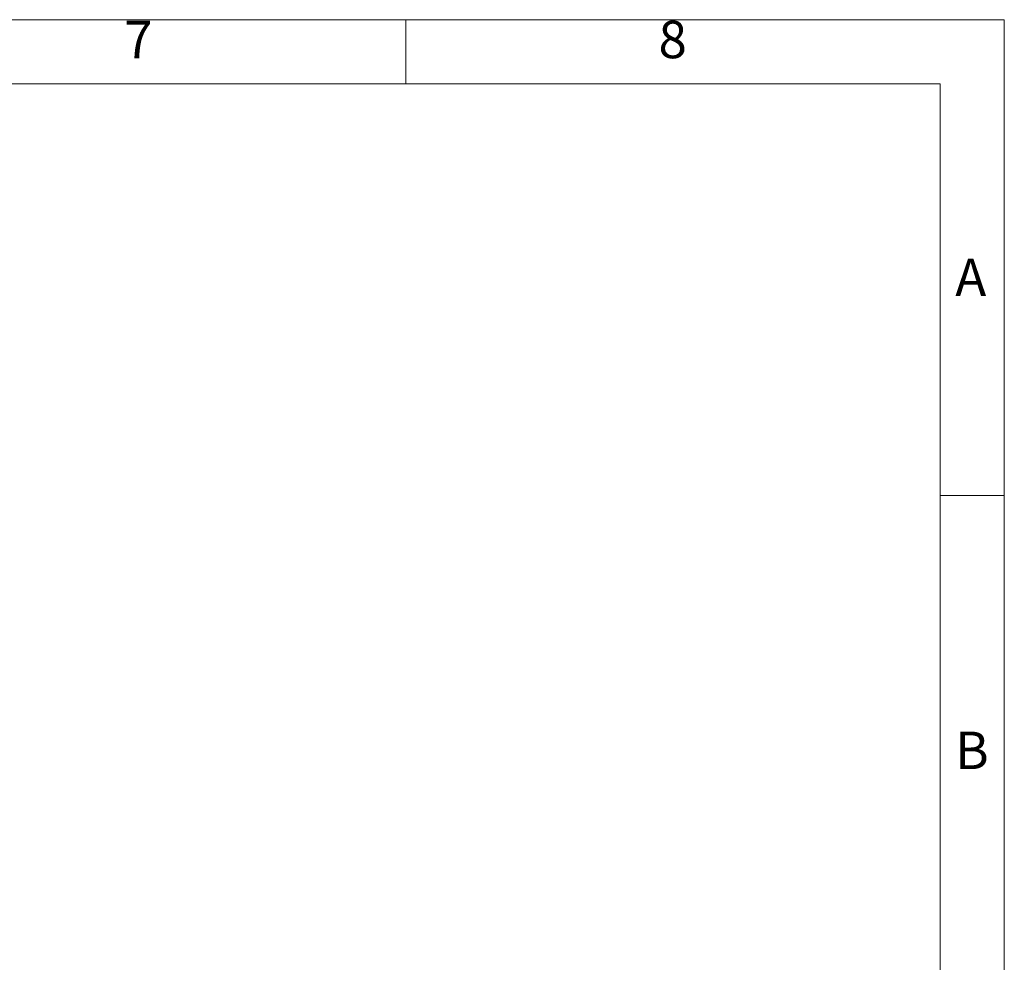
# Model space of a CAD drawing. Units: millimetres. Extents: x 4 to 416, y 4 to 293.
# Drawn here: x 324 to 416, y 205 to 293 of the extents above; entities that cross this region are included whole.
import ezdxf

# ---------------------------------------------------------------- set-up
doc = ezdxf.new("R2010")
doc.units = ezdxf.units.MM
doc.layers.add('SHEET_FORMAT_LINES', color=8, linetype='Continuous')
doc.styles.add('SLDTEXTSTYLE0', font='TXT', dxfattribs={"width": 0.75})

msp = doc.modelspace()

# ---------------------------------------------------------------- linework, layer by layer
at = {"layer": 'SHEET_FORMAT_LINES', "color": 7, "linetype": 'Continuous', "lineweight": 18}
for p, q in [((4, 293), (416, 293)), ((360, 287), (360, 293)), ((416, 293), (416, 4)), ((10, 287), (410, 287)), ((410, 287), (410, 10)), ((410, 248.5), (416, 248.5))]:
    msp.add_line(p, q, dxfattribs=at)

# ---------------------------------------------------------------- texts
at = {"layer": 'SHEET_FORMAT_LINES', "char_height": 3.5, "attachment_point": 2, "style": 'SLDTEXTSTYLE0'}
for s, insert in [('7', (334.965, 292.898)), ('8', (384.965, 292.898)), ('A', (412.86, 270.648)), ('B', (412.973, 226.398))]:
    msp.add_mtext(s, dxfattribs=dict(at, insert=insert))

doc.saveas('drawing.dxf')
